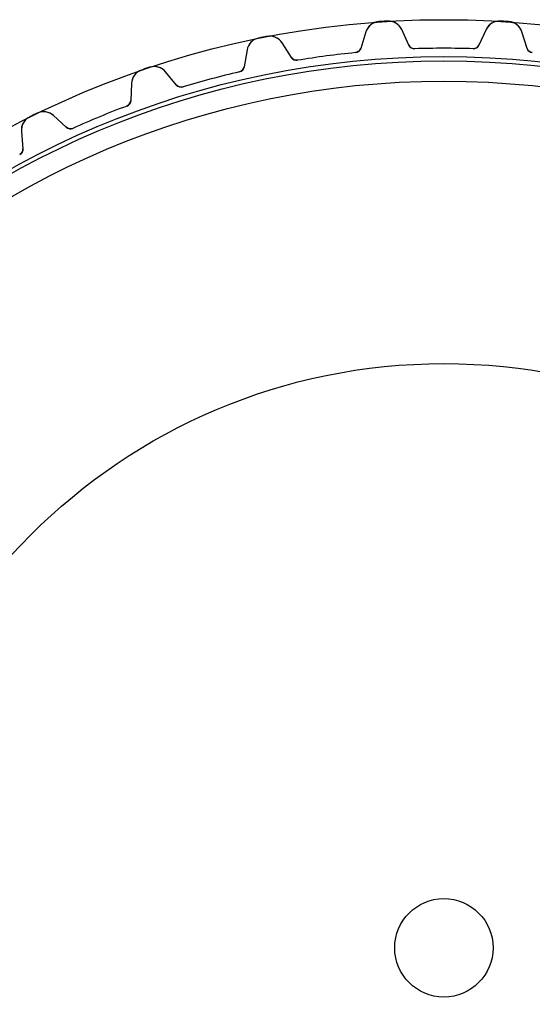
# Model space of a CAD drawing. Units: millimetres. Extents: x -75 to 75, y -75 to 75.
# Drawn here: x -34 to 7, y -5 to 75 of the extents above; entities that cross this region are included whole.
import ezdxf

# ---------------------------------------------------------------- set-up
doc = ezdxf.new("R2010")
doc.units = ezdxf.units.MM
doc.layers.add('Body027', color=7, linetype='CONTINUOUS')
doc.layers.add('Easydrive', color=7, linetype='CONTINUOUS')

msp = doc.modelspace()

# ---------------------------------------------------------------- linework, layer by layer
at = {"layer": 'Body027'}
for radius in [75.46, 75.46, 75.46, 75.46, 75.46, 75.46, 75.46, 75.46, 72.46, 72.46, 72.46, 72.46, 72.46, 72.46, 72.46, 72.46, 70.46, 70.46, 70.46, 70.46, 70.46, 70.46, 70.46, 70.46]:
    msp.add_circle((0, 0), radius, dxfattribs=at)
at = {"layer": 'Easydrive'}
for p, q in [((-5.28141, 75.3, 3.32799), (-5.28141, 75.3, 26)), ((-5.28141, 75.3, 3.32799), (-5.28141, 75.3, 26)), ((-5.28141, 75.3, -26), (-5.28141, 75.3, -3.32799)), ((-5.28141, 75.3, -26), (-5.28141, 75.3, -3.32799)), ((-4.5924, 75.3452, 3.32799), (-4.5924, 75.3452, 26)), ((-4.5924, 75.3452, 3.32799), (-4.5924, 75.3452, 26)), ((-4.5924, 75.3452, -26), (-4.5924, 75.3452, -3.32799)), ((-4.5924, 75.3452, -26), (-4.5924, 75.3452, -3.32799)), ((4.5924, 75.3452, 3.32799), (4.5924, 75.3452, 26)), ((4.5924, 75.3452, 3.32799), (4.5924, 75.3452, 26)), ((4.5924, 75.3452, -26), (4.5924, 75.3452, -3.32799)), ((4.5924, 75.3452, -26), (4.5924, 75.3452, -3.32799)), ((5.28141, 75.3, 3.32799), (5.28141, 75.3, 26)), ((5.28141, 75.3, 3.32799), (5.28141, 75.3, 26)), ((5.28141, 75.3, -26), (5.28141, 75.3, -3.32799)), ((5.28141, 75.3, -26), (5.28141, 75.3, -3.32799)), ((-6.34191, 74.4638, 26), (-6.76313, 73.1279, 26)), ((-6.34191, 74.4638, 26), (-6.76313, 73.1279, 26)), ((-6.34191, 74.4638, -26), (-6.76313, 73.1279, -26)), ((-6.34191, 74.4638, -26), (-6.76313, 73.1279, -26)), ((-6.34191, 74.4638, 3.23824), (-6.34191, 74.4638, 26)), ((-6.34191, 74.4638, 3.23824), (-6.34191, 74.4638, 26)), ((-6.34191, 74.4638, -26), (-6.34191, 74.4638, -3.23824)), ((-6.34191, 74.4638, -26), (-6.34191, 74.4638, -3.23824)), ((-2.83983, 73.385, 26), (-3.43182, 74.6545, 26)), ((-3.43182, 74.6545, 3.23824), (-3.43182, 74.6545, 26)), ((-2.83983, 73.385, 26), (-3.43182, 74.6545, 26)), ((-3.43182, 74.6545, 3.23824), (-3.43182, 74.6545, 26)), ((-2.83983, 73.385, -26), (-3.43182, 74.6545, -26)), ((-2.83983, 73.385, -26), (-3.43182, 74.6545, -26)), ((-3.43182, 74.6545, -26), (-3.43182, 74.6545, -3.23824)), ((-3.43182, 74.6545, -26), (-3.43182, 74.6545, -3.23824)), ((3.43182, 74.6545, 26), (2.83983, 73.385, 26)), ((3.43182, 74.6545, 26), (2.83983, 73.385, 26)), ((3.43182, 74.6545, -26), (2.83983, 73.385, -26)), ((3.43182, 74.6545, -26), (2.83983, 73.385, -26)), ((3.43182, 74.6545, 3.23824), (3.43182, 74.6545, 26)), ((3.43182, 74.6545, 3.23824), (3.43182, 74.6545, 26)), ((3.43182, 74.6545, -26), (3.43182, 74.6545, -3.23824)), ((3.43182, 74.6545, -26), (3.43182, 74.6545, -3.23824)), ((6.76313, 73.1279, 26), (6.34191, 74.4638, 26)), ((6.34191, 74.4638, 3.23824), (6.34191, 74.4638, 26)), ((6.34191, 74.4638, 3.23824), (6.34191, 74.4638, 26)), ((6.76313, 73.1279, 26), (6.34191, 74.4638, 26)), ((6.76313, 73.1279, -26), (6.34191, 74.4638, -26)), ((6.34191, 74.4638, -26), (6.34191, 74.4638, -3.23824)), ((6.76313, 73.1279, -26), (6.34191, 74.4638, -26)), ((6.34191, 74.4638, -26), (6.34191, 74.4638, -3.23824)), ((-15.0649, 73.9664, 3.32799), (-15.0649, 73.9664, 26)), ((-15.0649, 73.9664, 3.32799), (-15.0649, 73.9664, 26)), ((-15.0649, 73.9664, -26), (-15.0649, 73.9664, -3.32799)), ((-15.0649, 73.9664, -26), (-15.0649, 73.9664, -3.32799)), ((-14.3876, 74.1012, 3.32799), (-14.3876, 74.1012, 26)), ((-14.3876, 74.1012, 3.32799), (-14.3876, 74.1012, 26)), ((-14.3876, 74.1012, -26), (-14.3876, 74.1012, -3.32799)), ((-14.3876, 74.1012, -26), (-14.3876, 74.1012, -3.32799)), ((-16.0071, 72.999, 26), (-16.2504, 71.6195, 26)), ((-16.0071, 72.999, 26), (-16.2504, 71.6195, 26)), ((-16.0071, 72.999, -26), (-16.2504, 71.6195, -26)), ((-16.0071, 72.999, -26), (-16.2504, 71.6195, -26)), ((-16.0071, 72.999, 3.23824), (-16.0071, 72.999, 26)), ((-16.0071, 72.999, 3.23824), (-16.0071, 72.999, 26)), ((-16.0071, 72.999, -26), (-16.0071, 72.999, -3.23824)), ((-16.0071, 72.999, -26), (-16.0071, 72.999, -3.23824)), ((-12.3942, 72.3865, 26), (-13.1468, 73.5679, 26)), ((-13.1468, 73.5679, 3.23824), (-13.1468, 73.5679, 26)), ((-12.3942, 72.3865, 26), (-13.1468, 73.5679, 26)), ((-13.1468, 73.5679, 3.23824), (-13.1468, 73.5679, 26)), ((-12.3942, 72.3865, -26), (-13.1468, 73.5679, -26)), ((-12.3942, 72.3865, -26), (-13.1468, 73.5679, -26)), ((-13.1468, 73.5679, -26), (-13.1468, 73.5679, -3.23824)), ((-13.1468, 73.5679, -26), (-13.1468, 73.5679, -3.23824)), ((-6.76313, 73.1279, 3.0838), (-6.76313, 73.1279, 26)), ((-6.76313, 73.1279, 3.0838), (-6.76313, 73.1279, 26)), ((-6.76313, 73.1279, -26), (-6.76313, 73.1279, -3.0838)), ((-6.76313, 73.1279, -26), (-6.76313, 73.1279, -3.0838)), ((-2.83983, 73.385, 3.0838), (-2.83983, 73.385, 26)), ((-2.83983, 73.385, 3.0838), (-2.83983, 73.385, 26)), ((-2.83983, 73.385, -26), (-2.83983, 73.385, -3.0838)), ((-2.83983, 73.385, -26), (-2.83983, 73.385, -3.0838)), ((-2.37047, 73.0966, 3.04739), (-2.37047, 73.0966, 26)), ((-2.37047, 73.0966, 3.04739), (-2.37047, 73.0966, 26)), ((-2.37047, 73.0966, -26), (-2.37047, 73.0966, -3.04739)), ((-2.37047, 73.0966, -26), (-2.37047, 73.0966, -3.04739)), ((2.37047, 73.0966, 3.04739), (2.37047, 73.0966, 26)), ((2.37047, 73.0966, 3.04739), (2.37047, 73.0966, 26)), ((2.37047, 73.0966, -26), (2.37047, 73.0966, -3.04739)), ((2.37047, 73.0966, -26), (2.37047, 73.0966, -3.04739)), ((2.83983, 73.385, 3.0838), (2.83983, 73.385, 26)), ((2.83983, 73.385, 3.0838), (2.83983, 73.385, 26)), ((2.83983, 73.385, -26), (2.83983, 73.385, -3.0838)), ((2.83983, 73.385, -26), (2.83983, 73.385, -3.0838)), ((6.76313, 73.1279, 3.0838), (6.76313, 73.1279, 26)), ((6.76313, 73.1279, 3.0838), (6.76313, 73.1279, 26)), ((6.76313, 73.1279, -26), (6.76313, 73.1279, -3.0838)), ((6.76313, 73.1279, -26), (6.76313, 73.1279, -3.0838)), ((-12.3942, 72.3865, 3.0838), (-12.3942, 72.3865, 26)), ((-12.3942, 72.3865, 3.0838), (-12.3942, 72.3865, 26)), ((-12.3942, 72.3865, -26), (-12.3942, 72.3865, -3.0838)), ((-12.3942, 72.3865, -26), (-12.3942, 72.3865, -3.0838)), ((-11.8912, 72.1618, 3.04739), (-11.8912, 72.1618, 26)), ((-11.8912, 72.1618, 3.04739), (-11.8912, 72.1618, 26)), ((-11.8912, 72.1618, -26), (-11.8912, 72.1618, -3.04739)), ((-11.8912, 72.1618, -26), (-11.8912, 72.1618, -3.04739)), ((-7.19083, 72.7806, 3.04739), (-7.19083, 72.7806, 26)), ((-7.19083, 72.7806, 3.04739), (-7.19083, 72.7806, 26)), ((-7.19083, 72.7806, -26), (-7.19083, 72.7806, -3.04739)), ((-7.19083, 72.7806, -26), (-7.19083, 72.7806, -3.04739)), ((7.19083, 72.7806, 3.04739), (7.19083, 72.7806, 26)), ((7.19083, 72.7806, 3.04739), (7.19083, 72.7806, 26)), ((7.19083, 72.7806, -26), (7.19083, 72.7806, -3.04739)), ((7.19083, 72.7806, -26), (7.19083, 72.7806, -3.04739)), ((-24.5905, 71.3673, 3.32799), (-24.5905, 71.3673, 26)), ((-24.5905, 71.3673, 3.32799), (-24.5905, 71.3673, 26)), ((-24.5905, 71.3673, -26), (-24.5905, 71.3673, -3.32799)), ((-24.5905, 71.3673, -26), (-24.5905, 71.3673, -3.32799)), ((-23.9367, 71.5892, 3.32799), (-23.9367, 71.5892, 26)), ((-23.9367, 71.5892, 3.32799), (-23.9367, 71.5892, 26)), ((-23.9367, 71.5892, -26), (-23.9367, 71.5892, -3.32799)), ((-23.9367, 71.5892, -26), (-23.9367, 71.5892, -3.32799)), ((-16.2504, 71.6195, 3.0838), (-16.2504, 71.6195, 26)), ((-16.2504, 71.6195, 3.0838), (-16.2504, 71.6195, 26)), ((-16.2504, 71.6195, -26), (-16.2504, 71.6195, -3.0838)), ((-16.2504, 71.6195, -26), (-16.2504, 71.6195, -3.0838)), ((-21.7365, 70.1495, 26), (-22.6369, 71.2225, 26)), ((-22.6369, 71.2225, 3.23824), (-22.6369, 71.2225, 26)), ((-21.7365, 70.1495, 26), (-22.6369, 71.2225, 26)), ((-22.6369, 71.2225, 3.23824), (-22.6369, 71.2225, 26)), ((-21.7365, 70.1495, -26), (-22.6369, 71.2225, -26)), ((-21.7365, 70.1495, -26), (-22.6369, 71.2225, -26)), ((-22.6369, 71.2225, -26), (-22.6369, 71.2225, -3.23824)), ((-22.6369, 71.2225, -26), (-22.6369, 71.2225, -3.23824)), ((-16.6291, 71.2194, 3.04739), (-16.6291, 71.2194, 26)), ((-16.6291, 71.2194, 3.04739), (-16.6291, 71.2194, 26)), ((-16.6291, 71.2194, -26), (-16.6291, 71.2194, -3.04739)), ((-16.6291, 71.2194, -26), (-16.6291, 71.2194, -3.04739)), ((-25.3985, 70.2851, 26), (-25.4596, 68.8857, 26)), ((-25.3985, 70.2851, 26), (-25.4596, 68.8857, 26)), ((-25.3985, 70.2851, -26), (-25.4596, 68.8857, -26)), ((-25.3985, 70.2851, -26), (-25.4596, 68.8857, -26)), ((-25.3985, 70.2851, 3.23824), (-25.3985, 70.2851, 26)), ((-25.3985, 70.2851, 3.23824), (-25.3985, 70.2851, 26)), ((-25.3985, 70.2851, -26), (-25.3985, 70.2851, -3.23824)), ((-25.3985, 70.2851, -26), (-25.3985, 70.2851, -3.23824)), ((-21.7365, 70.1495, 3.0838), (-21.7365, 70.1495, 26)), ((-21.7365, 70.1495, 3.0838), (-21.7365, 70.1495, 26)), ((-21.7365, 70.1495, -26), (-21.7365, 70.1495, -3.0838)), ((-21.7365, 70.1495, -26), (-21.7365, 70.1495, -3.0838)), ((-21.2085, 69.9923, 3.04739), (-21.2085, 69.9923, 26)), ((-21.2085, 69.9923, 3.04739), (-21.2085, 69.9923, 26)), ((-21.2085, 69.9923, -26), (-21.2085, 69.9923, -3.04739)), ((-21.2085, 69.9923, -26), (-21.2085, 69.9923, -3.04739)), ((-25.4596, 68.8857, 3.0838), (-25.4596, 68.8857, 26)), ((-25.4596, 68.8857, 3.0838), (-25.4596, 68.8857, 26)), ((-25.4596, 68.8857, -26), (-25.4596, 68.8857, -3.0838)), ((-25.4596, 68.8857, -26), (-25.4596, 68.8857, -3.0838)), ((-25.7828, 68.4396, 3.04739), (-25.7828, 68.4396, 26)), ((-25.7828, 68.4396, 3.04739), (-25.7828, 68.4396, 26)), ((-25.7828, 68.4396, -26), (-25.7828, 68.4396, -3.04739)), ((-25.7828, 68.4396, -26), (-25.7828, 68.4396, -3.04739)), ((-33.6955, 67.547, 3.32799), (-33.6955, 67.547, 26)), ((-33.6955, 67.547, 3.32799), (-33.6955, 67.547, 26)), ((-33.6955, 67.547, -26), (-33.6955, 67.547, -3.32799)), ((-33.6955, 67.547, -26), (-33.6955, 67.547, -3.32799)), ((-33.0762, 67.8524, 3.32799), (-33.0762, 67.8524, 26)), ((-33.0762, 67.8524, 3.32799), (-33.0762, 67.8524, 26)), ((-33.0762, 67.8524, -26), (-33.0762, 67.8524, -3.32799)), ((-33.0762, 67.8524, -26), (-33.0762, 67.8524, -3.32799)), ((-30.7069, 66.7121, 26), (-31.7396, 67.6585, 26)), ((-31.7396, 67.6585, 3.23824), (-31.7396, 67.6585, 26)), ((-30.7069, 66.7121, 26), (-31.7396, 67.6585, 26)), ((-31.7396, 67.6585, 3.23824), (-31.7396, 67.6585, 26)), ((-30.7069, 66.7121, -26), (-31.7396, 67.6585, -26)), ((-30.7069, 66.7121, -26), (-31.7396, 67.6585, -26)), ((-31.7396, 67.6585, -26), (-31.7396, 67.6585, -3.23824)), ((-31.7396, 67.6585, -26), (-31.7396, 67.6585, -3.23824)), ((-30.7069, 66.7121, 3.0838), (-30.7069, 66.7121, 26)), ((-30.7069, 66.7121, 3.0838), (-30.7069, 66.7121, 26)), ((-30.7069, 66.7121, -26), (-30.7069, 66.7121, -3.0838)), ((-30.7069, 66.7121, -26), (-30.7069, 66.7121, -3.0838)), ((-30.1629, 66.6253, 3.04739), (-30.1629, 66.6253, 26)), ((-30.1629, 66.6253, 3.04739), (-30.1629, 66.6253, 26)), ((-30.1629, 66.6253, -26), (-30.1629, 66.6253, -3.04739)), ((-30.1629, 66.6253, -26), (-30.1629, 66.6253, -3.04739)), ((-34.3552, 66.3686, 26), (-34.2331, 64.9732, 26)), ((-34.3552, 66.3686, 3.23824), (-34.3552, 66.3686, 26)), ((-34.3552, 66.3686, 26), (-34.2331, 64.9732, 26)), ((-34.3552, 66.3686, 3.23824), (-34.3552, 66.3686, 26)), ((-34.3552, 66.3686, -26), (-34.2331, 64.9732, -26)), ((-34.3552, 66.3686, -26), (-34.3552, 66.3686, -3.23824)), ((-34.3552, 66.3686, -26), (-34.2331, 64.9732, -26)), ((-34.3552, 66.3686, -26), (-34.3552, 66.3686, -3.23824)), ((-34.2331, 64.9732, 3.0838), (-34.2331, 64.9732, 26)), ((-34.2331, 64.9732, 3.0838), (-34.2331, 64.9732, 26)), ((-34.2331, 64.9732, -26), (-34.2331, 64.9732, -3.0838)), ((-34.2331, 64.9732, -26), (-34.2331, 64.9732, -3.0838)), ((-34.4954, 64.4887, 3.04739), (-34.4954, 64.4887, 26)), ((-34.4954, 64.4887, 3.04739), (-34.4954, 64.4887, 26)), ((-34.4954, 64.4887, -26), (-34.4954, 64.4887, -3.04739)), ((-34.4954, 64.4887, -26), (-34.4954, 64.4887, -3.04739)), ((4, 0, -26), (4, 0, 36)), ((4, 0, -26), (4, 0, 36))]:
    msp.add_line(p, q, dxfattribs=at)
for radius in [72.11, 72.11, 72.11, 72.11, 70.46, 70.46, 70.46, 70.46, 47.5, 47.5, 47.5, 47.5, 4, 4, 4, 4]:
    msp.add_circle((0, 0), radius, dxfattribs=at)
for centre, radius, start, end in [((-5.19745, 74.103, 26), 1.2, 94.0121, 162.5), ((-5.19745, 74.103, 26), 1.2, 94.0121, 162.5), ((-5.19745, 74.103, -26), 1.2, 94.0121, 162.5), ((-5.19745, 74.103, -26), 1.2, 94.0121, 162.5), ((0, 0, 26), 75.485, 93.75, 94.0121), ((0, 0, 26), 75.485, 93.75, 94.0121), ((0, 0, 3.32799), 75.485, 93.75, 94.0121), ((0, 0, 3.32799), 75.485, 93.75, 94.0121), ((0, 0, -26), 75.485, 93.75, 94.0121), ((0, 0, -26), 75.485, 93.75, 94.0121), ((0, 0, -3.32799), 75.485, 93.75, 94.0121), ((0, 0, -3.32799), 75.485, 93.75, 94.0121), ((0, 0, 26), 75.485, 93.4879, 93.75), ((0, 0, 26), 75.485, 93.4879, 93.75), ((0, 0, 3.32799), 75.485, 93.4879, 93.75), ((0, 0, 3.32799), 75.485, 93.4879, 93.75), ((0, 0, -26), 75.485, 93.4879, 93.75), ((0, 0, -26), 75.485, 93.4879, 93.75), ((0, 0, -3.32799), 75.485, 93.4879, 93.75), ((0, 0, -3.32799), 75.485, 93.4879, 93.75), ((-4.51939, 74.1474, 26), 1.2, 25, 93.4879), ((-4.51939, 74.1474, 26), 1.2, 25, 93.4879), ((-4.51939, 74.1474, -26), 1.2, 25, 93.4879), ((-4.51939, 74.1474, -26), 1.2, 25, 93.4879), ((4.51939, 74.1474, 26), 1.2, 86.5121, 155), ((4.51939, 74.1474, 26), 1.2, 86.5121, 155), ((4.51939, 74.1474, -26), 1.2, 86.5121, 155), ((4.51939, 74.1474, -26), 1.2, 86.5121, 155), ((0, 0, 26), 75.485, 86.25, 86.5121), ((0, 0, 26), 75.485, 86.25, 86.5121), ((0, 0, 3.32799), 75.485, 86.25, 86.5121), ((0, 0, 3.32799), 75.485, 86.25, 86.5121), ((0, 0, -26), 75.485, 86.25, 86.5121), ((0, 0, -3.32799), 75.485, 86.25, 86.5121), ((0, 0, -26), 75.485, 86.25, 86.5121), ((0, 0, -3.32799), 75.485, 86.25, 86.5121), ((0, 0, 26), 75.485, 85.9879, 86.25), ((0, 0, 26), 75.485, 85.9879, 86.25), ((0, 0, 3.32799), 75.485, 85.9879, 86.25), ((0, 0, 3.32799), 75.485, 85.9879, 86.25), ((0, 0, -26), 75.485, 85.9879, 86.25), ((0, 0, -3.32799), 75.485, 85.9879, 86.25), ((0, 0, -26), 75.485, 85.9879, 86.25), ((0, 0, -3.32799), 75.485, 85.9879, 86.25), ((5.19745, 74.103, 26), 1.2, 17.5, 85.9879), ((5.19745, 74.103, 26), 1.2, 17.5, 85.9879), ((5.19745, 74.103, -26), 1.2, 17.5, 85.9879), ((5.19745, 74.103, -26), 1.2, 17.5, 85.9879), ((-14.8254, 72.7906, 26), 1.2, 101.512, 170), ((-14.8254, 72.7906, 26), 1.2, 101.512, 170), ((-14.8254, 72.7906, -26), 1.2, 101.512, 170), ((-14.8254, 72.7906, -26), 1.2, 101.512, 170), ((0, 0, 26), 75.485, 101.25, 101.512), ((0, 0, 26), 75.485, 101.25, 101.512), ((0, 0, 3.32799), 75.485, 101.25, 101.512), ((0, 0, 3.32799), 75.485, 101.25, 101.512), ((0, 0, -26), 75.485, 101.25, 101.512), ((0, 0, -26), 75.485, 101.25, 101.512), ((0, 0, -3.32799), 75.485, 101.25, 101.512), ((0, 0, -3.32799), 75.485, 101.25, 101.512), ((0, 0, 26), 75.485, 100.988, 101.25), ((0, 0, 26), 75.485, 100.988, 101.25), ((0, 0, 3.32799), 75.485, 100.988, 101.25), ((0, 0, 3.32799), 75.485, 100.988, 101.25), ((0, 0, -26), 75.485, 100.988, 101.25), ((0, 0, -26), 75.485, 100.988, 101.25), ((0, 0, -3.32799), 75.485, 100.988, 101.25), ((0, 0, -3.32799), 75.485, 100.988, 101.25), ((-14.1589, 72.9232, 26), 1.2, 32.5, 100.988), ((-14.1589, 72.9232, 26), 1.2, 32.5, 100.988), ((-14.1589, 72.9232, -26), 1.2, 32.5, 100.988), ((-14.1589, 72.9232, -26), 1.2, 32.5, 100.988), ((-7.23999, 73.2782, 26), 0.5, -84.3574, -17.5), ((-7.23999, 73.2782, 26), 0.5, -84.3574, -17.5), ((-7.23999, 73.2782, -26), 0.5, -84.3574, -17.5), ((-7.23999, 73.2782, -26), 0.5, -84.3574, -17.5), ((-2.38667, 73.5963, 26), 0.5, -155, -88.1426), ((-2.38667, 73.5963, 26), 0.5, -155, -88.1426), ((-2.38667, 73.5963, -26), 0.5, -155, -88.1426), ((-2.38667, 73.5963, -26), 0.5, -155, -88.1426), ((0, 0, 26), 73.135, 90, 91.8574), ((0, 0, 26), 73.135, 90, 91.8574), ((0, 0, 3.04739), 73.135, 90, 91.8574), ((0, 0, 3.04739), 73.135, 90, 91.8574), ((0, 0, -26), 73.135, 90, 91.8574), ((0, 0, -26), 73.135, 90, 91.8574), ((0, 0, -3.04739), 73.135, 90, 91.8574), ((0, 0, -3.04739), 73.135, 90, 91.8574), ((0, 0, 26), 73.135, 88.1426, 90), ((0, 0, 26), 73.135, 88.1426, 90), ((0, 0, 3.04739), 73.135, 88.1426, 90), ((0, 0, 3.04739), 73.135, 88.1426, 90), ((0, 0, -26), 73.135, 88.1426, 90), ((0, 0, -26), 73.135, 88.1426, 90), ((0, 0, -3.04739), 73.135, 88.1426, 90), ((0, 0, -3.04739), 73.135, 88.1426, 90), ((2.38667, 73.5963, 26), 0.5, -91.8574, -25), ((2.38667, 73.5963, 26), 0.5, -91.8574, -25), ((2.38667, 73.5963, -26), 0.5, -91.8574, -25), ((2.38667, 73.5963, -26), 0.5, -91.8574, -25), ((7.23999, 73.2782, 26), 0.5, -162.5, -95.6426), ((7.23999, 73.2782, 26), 0.5, -162.5, -95.6426), ((7.23999, 73.2782, -26), 0.5, -162.5, -95.6426), ((7.23999, 73.2782, -26), 0.5, -162.5, -95.6426), ((-11.9725, 72.6552, 26), 0.5, -147.5, -80.6426), ((-11.9725, 72.6552, 26), 0.5, -147.5, -80.6426), ((-11.9725, 72.6552, -26), 0.5, -147.5, -80.6426), ((-11.9725, 72.6552, -26), 0.5, -147.5, -80.6426), ((0, 0, 26), 73.135, 97.5, 99.3574), ((0, 0, 26), 73.135, 97.5, 99.3574), ((0, 0, 3.04739), 73.135, 97.5, 99.3574), ((0, 0, 3.04739), 73.135, 97.5, 99.3574), ((0, 0, -26), 73.135, 97.5, 99.3574), ((0, 0, -26), 73.135, 97.5, 99.3574), ((0, 0, -3.04739), 73.135, 97.5, 99.3574), ((0, 0, -3.04739), 73.135, 97.5, 99.3574), ((0, 0, 26), 73.135, 95.6426, 97.5), ((0, 0, 26), 73.135, 95.6426, 97.5), ((0, 0, 3.04739), 73.135, 95.6426, 97.5), ((0, 0, 3.04739), 73.135, 95.6426, 97.5), ((0, 0, -26), 73.135, 95.6426, 97.5), ((0, 0, -26), 73.135, 95.6426, 97.5), ((0, 0, -3.04739), 73.135, 95.6426, 97.5), ((0, 0, -3.04739), 73.135, 95.6426, 97.5), ((-24.1996, 70.2328, 26), 1.2, 109.012, 177.5), ((-24.1996, 70.2328, 26), 1.2, 109.012, 177.5), ((-24.1996, 70.2328, -26), 1.2, 109.012, 177.5), ((-24.1996, 70.2328, -26), 1.2, 109.012, 177.5), ((0, 0, 26), 75.485, 108.75, 109.012), ((0, 0, 26), 75.485, 108.75, 109.012), ((0, 0, 3.32799), 75.485, 108.75, 109.012), ((0, 0, 3.32799), 75.485, 108.75, 109.012), ((0, 0, -26), 75.485, 108.75, 109.012), ((0, 0, -26), 75.485, 108.75, 109.012), ((0, 0, -3.32799), 75.485, 108.75, 109.012), ((0, 0, -3.32799), 75.485, 108.75, 109.012), ((0, 0, 26), 75.485, 108.488, 108.75), ((0, 0, 26), 75.485, 108.488, 108.75), ((0, 0, 3.32799), 75.485, 108.488, 108.75), ((0, 0, 3.32799), 75.485, 108.488, 108.75), ((0, 0, -26), 75.485, 108.488, 108.75), ((0, 0, -26), 75.485, 108.488, 108.75), ((0, 0, -3.32799), 75.485, 108.488, 108.75), ((0, 0, -3.32799), 75.485, 108.488, 108.75), ((-23.5562, 70.4512, 26), 1.2, 40, 108.488), ((-23.5562, 70.4512, 26), 1.2, 40, 108.488), ((-23.5562, 70.4512, -26), 1.2, 40, 108.488), ((-23.5562, 70.4512, -26), 1.2, 40, 108.488), ((-16.7428, 71.7063, 26), 0.5, -76.8574, -10), ((-16.7428, 71.7063, 26), 0.5, -76.8574, -10), ((-16.7428, 71.7063, -26), 0.5, -76.8574, -10), ((-16.7428, 71.7063, -26), 0.5, -76.8574, -10), ((0, 0, 26), 73.135, 105, 106.857), ((0, 0, 26), 73.135, 105, 106.857), ((0, 0, 3.04739), 73.135, 105, 106.857), ((0, 0, 3.04739), 73.135, 105, 106.857), ((0, 0, -26), 73.135, 105, 106.857), ((0, 0, -26), 73.135, 105, 106.857), ((0, 0, -3.04739), 73.135, 105, 106.857), ((0, 0, -3.04739), 73.135, 105, 106.857), ((0, 0, 26), 73.135, 103.143, 105), ((0, 0, 26), 73.135, 103.143, 105), ((0, 0, 3.04739), 73.135, 103.143, 105), ((0, 0, 3.04739), 73.135, 103.143, 105), ((0, 0, -26), 73.135, 103.143, 105), ((0, 0, -26), 73.135, 103.143, 105), ((0, 0, -3.04739), 73.135, 103.143, 105), ((0, 0, -3.04739), 73.135, 103.143, 105), ((-21.3535, 70.4709, 26), 0.5, -140, -73.1426), ((-21.3535, 70.4709, 26), 0.5, -140, -73.1426), ((-21.3535, 70.4709, -26), 0.5, -140, -73.1426), ((-21.3535, 70.4709, -26), 0.5, -140, -73.1426), ((-25.9591, 68.9075, 26), 0.5, -69.3574, -2.5), ((-25.9591, 68.9075, 26), 0.5, -69.3574, -2.5), ((-25.9591, 68.9075, -26), 0.5, -69.3574, -2.5), ((-25.9591, 68.9075, -26), 0.5, -69.3574, -2.5), ((0, 0, 26), 73.135, 110.643, 112.5), ((0, 0, 26), 73.135, 110.643, 112.5), ((0, 0, 3.04739), 73.135, 110.643, 112.5), ((0, 0, 3.04739), 73.135, 110.643, 112.5), ((0, 0, -26), 73.135, 110.643, 112.5), ((0, 0, -26), 73.135, 110.643, 112.5), ((0, 0, -3.04739), 73.135, 110.643, 112.5), ((0, 0, -3.04739), 73.135, 110.643, 112.5), ((-33.1598, 66.4732, 26), 1.2, 116.512, -175), ((-33.1598, 66.4732, 26), 1.2, 116.512, -175), ((-33.1598, 66.4732, -26), 1.2, 116.512, -175), ((-33.1598, 66.4732, -26), 1.2, 116.512, -175), ((0, 0, 26), 75.485, 116.25, 116.512), ((0, 0, 26), 75.485, 116.25, 116.512), ((0, 0, 3.32799), 75.485, 116.25, 116.512), ((0, 0, 3.32799), 75.485, 116.25, 116.512), ((0, 0, -26), 75.485, 116.25, 116.512), ((0, 0, -26), 75.485, 116.25, 116.512), ((0, 0, -3.32799), 75.485, 116.25, 116.512), ((0, 0, -3.32799), 75.485, 116.25, 116.512), ((0, 0, 26), 75.485, 115.988, 116.25), ((0, 0, 26), 75.485, 115.988, 116.25), ((0, 0, 3.32799), 75.485, 115.988, 116.25), ((0, 0, 3.32799), 75.485, 115.988, 116.25), ((0, 0, -26), 75.485, 115.988, 116.25), ((0, 0, -26), 75.485, 115.988, 116.25), ((0, 0, -3.32799), 75.485, 115.988, 116.25), ((0, 0, -3.32799), 75.485, 115.988, 116.25), ((-32.5504, 66.7738, 26), 1.2, 47.5, 115.988), ((-32.5504, 66.7738, 26), 1.2, 47.5, 115.988), ((-32.5504, 66.7738, -26), 1.2, 47.5, 115.988), ((-32.5504, 66.7738, -26), 1.2, 47.5, 115.988), ((0, 0, 26), 73.135, 112.5, 114.357), ((0, 0, 26), 73.135, 112.5, 114.357), ((0, 0, 3.04739), 73.135, 112.5, 114.357), ((0, 0, 3.04739), 73.135, 112.5, 114.357), ((0, 0, -26), 73.135, 112.5, 114.357), ((0, 0, -26), 73.135, 112.5, 114.357), ((0, 0, -3.04739), 73.135, 112.5, 114.357), ((0, 0, -3.04739), 73.135, 112.5, 114.357), ((-30.3691, 67.0808, 26), 0.5, -132.5, -65.6426), ((-30.3691, 67.0808, 26), 0.5, -132.5, -65.6426), ((-30.3691, 67.0808, -26), 0.5, -132.5, -65.6426), ((-30.3691, 67.0808, -26), 0.5, -132.5, -65.6426), ((-34.7312, 64.9296, 26), 0.5, -61.8574, 5), ((-34.7312, 64.9296, 26), 0.5, -61.8574, 5), ((-34.7312, 64.9296, -26), 0.5, -61.8574, 5), ((-34.7312, 64.9296, -26), 0.5, -61.8574, 5)]:
    msp.add_arc(centre, radius, start, end, dxfattribs=at)
for points, knots in [([(-5.28141, 75.3, 3.32799), (-5.53297, 75.2833, 3.3281), (-5.77172, 75.1825, 3.31825), (-5.94908, 75.0384, 3.30277), (-6.14568, 74.8801, 3.28579), (-6.27518, 74.6756, 3.26276), (-6.34191, 74.4638, 3.23824)], [0, 0, 0, 0, 0.476783, 0.476783, 0.476783, 1, 1, 1, 1]), ([(-5.28141, 75.3, 3.32799), (-5.53297, 75.2833, 3.3281), (-5.77172, 75.1825, 3.31825), (-5.94908, 75.0384, 3.30277), (-6.14568, 74.8801, 3.28579), (-6.27518, 74.6756, 3.26276), (-6.34191, 74.4638, 3.23824)], [0, 0, 0, 0, 0.476783, 0.476783, 0.476783, 1, 1, 1, 1]), ([(-5.28141, 75.3, -3.32799), (-5.53297, 75.2833, -3.3281), (-5.77172, 75.1825, -3.31825), (-5.94908, 75.0384, -3.30277), (-6.14568, 74.8801, -3.28579), (-6.27518, 74.6756, -3.26276), (-6.34191, 74.4638, -3.23824)], [0, 0, 0, 0, 0.476783, 0.476783, 0.476783, 1, 1, 1, 1]), ([(-5.28141, 75.3, -3.32799), (-5.53297, 75.2833, -3.3281), (-5.77172, 75.1825, -3.31825), (-5.94908, 75.0384, -3.30277), (-6.14568, 74.8801, -3.28579), (-6.27518, 74.6756, -3.26276), (-6.34191, 74.4638, -3.23824)], [0, 0, 0, 0, 0.476783, 0.476783, 0.476783, 1, 1, 1, 1]), ([(-3.43182, 74.6545, 3.23824), (-3.52549, 74.8555, 3.26273), (-3.68028, 75.0412, 3.28573), (-3.8954, 75.1724, 3.3027), (-4.0902, 75.2924, 3.31822), (-4.34043, 75.3615, 3.3281), (-4.5924, 75.3452, 3.32799)], [0, 0, 0, 0, 0.522497, 0.522497, 0.522497, 1, 1, 1, 1]), ([(-3.43182, 74.6545, 3.23824), (-3.52549, 74.8555, 3.26273), (-3.68028, 75.0412, 3.28573), (-3.8954, 75.1724, 3.3027), (-4.0902, 75.2924, 3.31822), (-4.34043, 75.3615, 3.3281), (-4.5924, 75.3452, 3.32799)], [0, 0, 0, 0, 0.522497, 0.522497, 0.522497, 1, 1, 1, 1]), ([(-3.43182, 74.6545, -3.23824), (-3.52549, 74.8555, -3.26273), (-3.68028, 75.0412, -3.28573), (-3.8954, 75.1724, -3.3027), (-4.0902, 75.2924, -3.31822), (-4.34043, 75.3615, -3.3281), (-4.5924, 75.3452, -3.32799)], [0, 0, 0, 0, 0.522497, 0.522497, 0.522497, 1, 1, 1, 1]), ([(-3.43182, 74.6545, -3.23824), (-3.52549, 74.8555, -3.26273), (-3.68028, 75.0412, -3.28573), (-3.8954, 75.1724, -3.3027), (-4.0902, 75.2924, -3.31822), (-4.34043, 75.3615, -3.3281), (-4.5924, 75.3452, -3.32799)], [0, 0, 0, 0, 0.522497, 0.522497, 0.522497, 1, 1, 1, 1]), ([(4.5924, 75.3452, 3.32799), (4.34081, 75.3615, 3.3281), (4.09094, 75.2927, 3.31825), (3.89629, 75.1729, 3.30277), (3.68071, 75.0417, 3.28579), (3.52562, 74.8558, 3.26276), (3.43182, 74.6545, 3.23824)], [0, 0, 0, 0, 0.476783, 0.476783, 0.476783, 1, 1, 1, 1]), ([(4.5924, 75.3452, 3.32799), (4.34081, 75.3615, 3.3281), (4.09094, 75.2927, 3.31825), (3.89629, 75.1729, 3.30277), (3.68071, 75.0417, 3.28579), (3.52562, 74.8558, 3.26276), (3.43182, 74.6545, 3.23824)], [0, 0, 0, 0, 0.476783, 0.476783, 0.476783, 1, 1, 1, 1]), ([(4.5924, 75.3452, -3.32799), (4.34081, 75.3615, -3.3281), (4.09094, 75.2927, -3.31825), (3.89629, 75.1729, -3.30277), (3.68071, 75.0417, -3.28579), (3.52562, 74.8558, -3.26276), (3.43182, 74.6545, -3.23824)], [0, 0, 0, 0, 0.476783, 0.476783, 0.476783, 1, 1, 1, 1]), ([(4.5924, 75.3452, -3.32799), (4.34081, 75.3615, -3.3281), (4.09094, 75.2927, -3.31825), (3.89629, 75.1729, -3.30277), (3.68071, 75.0417, -3.28579), (3.52562, 74.8558, -3.26276), (3.43182, 74.6545, -3.23824)], [0, 0, 0, 0, 0.476783, 0.476783, 0.476783, 1, 1, 1, 1]), ([(6.34191, 74.4638, 3.23824), (6.27528, 74.6753, 3.26273), (6.14604, 74.8796, 3.28573), (5.94989, 75.0377, 3.3027), (5.77243, 75.1822, 3.31822), (5.53335, 75.2833, 3.3281), (5.28141, 75.3, 3.32799)], [0, 0, 0, 0, 0.522497, 0.522497, 0.522497, 1, 1, 1, 1]), ([(6.34191, 74.4638, 3.23824), (6.27528, 74.6753, 3.26273), (6.14604, 74.8796, 3.28573), (5.94989, 75.0377, 3.3027), (5.77243, 75.1822, 3.31822), (5.53335, 75.2833, 3.3281), (5.28141, 75.3, 3.32799)], [0, 0, 0, 0, 0.522497, 0.522497, 0.522497, 1, 1, 1, 1]), ([(6.34191, 74.4638, -3.23824), (6.27528, 74.6753, -3.26273), (6.14604, 74.8796, -3.28573), (5.94989, 75.0377, -3.3027), (5.77243, 75.1822, -3.31822), (5.53335, 75.2833, -3.3281), (5.28141, 75.3, -3.32799)], [0, 0, 0, 0, 0.522497, 0.522497, 0.522497, 1, 1, 1, 1]), ([(6.34191, 74.4638, -3.23824), (6.27528, 74.6753, -3.26273), (6.14604, 74.8796, -3.28573), (5.94989, 75.0377, -3.3027), (5.77243, 75.1822, -3.31822), (5.53335, 75.2833, -3.3281), (5.28141, 75.3, -3.32799)], [0, 0, 0, 0, 0.522497, 0.522497, 0.522497, 1, 1, 1, 1]), ([(-15.0649, 73.9664, 3.32799), (-15.3121, 73.9171, 3.3281), (-15.5356, 73.7859, 3.31825), (-15.6927, 73.6199, 3.30277), (-15.8669, 73.4374, 3.28579), (-15.9686, 73.2177, 3.26276), (-16.0071, 72.999, 3.23824)], [0, 0, 0, 0, 0.476783, 0.476783, 0.476783, 1, 1, 1, 1]), ([(-15.0649, 73.9664, 3.32799), (-15.3121, 73.9171, 3.3281), (-15.5356, 73.7859, 3.31825), (-15.6927, 73.6199, 3.30277), (-15.8669, 73.4374, 3.28579), (-15.9686, 73.2177, 3.26276), (-16.0071, 72.999, 3.23824)], [0, 0, 0, 0, 0.476783, 0.476783, 0.476783, 1, 1, 1, 1]), ([(-15.0649, 73.9664, -3.32799), (-15.3121, 73.9171, -3.3281), (-15.5356, 73.7859, -3.31825), (-15.6927, 73.6199, -3.30277), (-15.8669, 73.4374, -3.28579), (-15.9686, 73.2177, -3.26276), (-16.0071, 72.999, -3.23824)], [0, 0, 0, 0, 0.476783, 0.476783, 0.476783, 1, 1, 1, 1]), ([(-15.0649, 73.9664, -3.32799), (-15.3121, 73.9171, -3.3281), (-15.5356, 73.7859, -3.31825), (-15.6927, 73.6199, -3.30277), (-15.8669, 73.4374, -3.28579), (-15.9686, 73.2177, -3.26276), (-16.0071, 72.999, -3.23824)], [0, 0, 0, 0, 0.476783, 0.476783, 0.476783, 1, 1, 1, 1]), ([(-13.1468, 73.5679, 3.23824), (-13.2659, 73.755, 3.26273), (-13.4436, 73.9188, 3.28573), (-13.674, 74.0208, 3.3027), (-13.8828, 74.1144, 3.31822), (-14.1399, 74.1502, 3.3281), (-14.3876, 74.1012, 3.32799)], [0, 0, 0, 0, 0.522497, 0.522497, 0.522497, 1, 1, 1, 1]), ([(-13.1468, 73.5679, 3.23824), (-13.2659, 73.755, 3.26273), (-13.4436, 73.9188, 3.28573), (-13.674, 74.0208, 3.3027), (-13.8828, 74.1144, 3.31822), (-14.1399, 74.1502, 3.3281), (-14.3876, 74.1012, 3.32799)], [0, 0, 0, 0, 0.522497, 0.522497, 0.522497, 1, 1, 1, 1]), ([(-13.1468, 73.5679, -3.23824), (-13.2659, 73.755, -3.26273), (-13.4436, 73.9188, -3.28573), (-13.674, 74.0208, -3.3027), (-13.8828, 74.1144, -3.31822), (-14.1399, 74.1502, -3.3281), (-14.3876, 74.1012, -3.32799)], [0, 0, 0, 0, 0.522497, 0.522497, 0.522497, 1, 1, 1, 1]), ([(-13.1468, 73.5679, -3.23824), (-13.2659, 73.755, -3.26273), (-13.4436, 73.9188, -3.28573), (-13.674, 74.0208, -3.3027), (-13.8828, 74.1144, -3.31822), (-14.1399, 74.1502, -3.3281), (-14.3876, 74.1012, -3.32799)], [0, 0, 0, 0, 0.522497, 0.522497, 0.522497, 1, 1, 1, 1]), ([(-24.5905, 71.3673, 3.32799), (-24.8292, 71.2861, 3.3281), (-25.0337, 71.1269, 3.31825), (-25.1677, 70.9418, 3.30277), (-25.3167, 70.738, 3.28579), (-25.3888, 70.5069, 3.26276), (-25.3985, 70.2851, 3.23824)], [0, 0, 0, 0, 0.476783, 0.476783, 0.476783, 1, 1, 1, 1]), ([(-24.5905, 71.3673, 3.32799), (-24.8292, 71.2861, 3.3281), (-25.0337, 71.1269, 3.31825), (-25.1677, 70.9418, 3.30277), (-25.3167, 70.738, 3.28579), (-25.3888, 70.5069, 3.26276), (-25.3985, 70.2851, 3.23824)], [0, 0, 0, 0, 0.476783, 0.476783, 0.476783, 1, 1, 1, 1]), ([(-24.5905, 71.3673, -3.32799), (-24.8292, 71.2861, -3.3281), (-25.0337, 71.1269, -3.31825), (-25.1677, 70.9418, -3.30277), (-25.3167, 70.738, -3.28579), (-25.3888, 70.5069, -3.26276), (-25.3985, 70.2851, -3.23824)], [0, 0, 0, 0, 0.476783, 0.476783, 0.476783, 1, 1, 1, 1]), ([(-24.5905, 71.3673, -3.32799), (-24.8292, 71.2861, -3.3281), (-25.0337, 71.1269, -3.31825), (-25.1677, 70.9418, -3.30277), (-25.3167, 70.738, -3.28579), (-25.3888, 70.5069, -3.26276), (-25.3985, 70.2851, -3.23824)], [0, 0, 0, 0, 0.476783, 0.476783, 0.476783, 1, 1, 1, 1]), ([(-22.6369, 71.2225, 3.23824), (-22.7794, 71.3924, 3.26273), (-22.977, 71.5317, 3.28573), (-23.2187, 71.6028, 3.3027), (-23.4379, 71.6683, 3.31822), (-23.6975, 71.6702, 3.3281), (-23.9367, 71.5892, 3.32799)], [0, 0, 0, 0, 0.522497, 0.522497, 0.522497, 1, 1, 1, 1]), ([(-22.6369, 71.2225, 3.23824), (-22.7794, 71.3924, 3.26273), (-22.977, 71.5317, 3.28573), (-23.2187, 71.6028, 3.3027), (-23.4379, 71.6683, 3.31822), (-23.6975, 71.6702, 3.3281), (-23.9367, 71.5892, 3.32799)], [0, 0, 0, 0, 0.522497, 0.522497, 0.522497, 1, 1, 1, 1]), ([(-22.6369, 71.2225, -3.23824), (-22.7794, 71.3924, -3.26273), (-22.977, 71.5317, -3.28573), (-23.2187, 71.6028, -3.3027), (-23.4379, 71.6683, -3.31822), (-23.6975, 71.6702, -3.3281), (-23.9367, 71.5892, -3.32799)], [0, 0, 0, 0, 0.522497, 0.522497, 0.522497, 1, 1, 1, 1]), ([(-22.6369, 71.2225, -3.23824), (-22.7794, 71.3924, -3.26273), (-22.977, 71.5317, -3.28573), (-23.2187, 71.6028, -3.3027), (-23.4379, 71.6683, -3.31822), (-23.6975, 71.6702, -3.3281), (-23.9367, 71.5892, -3.32799)], [0, 0, 0, 0, 0.522497, 0.522497, 0.522497, 1, 1, 1, 1]), ([(-33.6955, 67.547, 3.32799), (-33.9215, 67.4354, 3.3281), (-34.1035, 67.2508, 3.31825), (-34.2122, 67.0498, 3.30277), (-34.3333, 66.8284, 3.28579), (-34.3746, 66.5898, 3.26276), (-34.3552, 66.3686, 3.23824)], [0, 0, 0, 0, 0.476783, 0.476783, 0.476783, 1, 1, 1, 1]), ([(-33.6955, 67.547, 3.32799), (-33.9215, 67.4354, 3.3281), (-34.1035, 67.2508, 3.31825), (-34.2122, 67.0498, 3.30277), (-34.3333, 66.8284, 3.28579), (-34.3746, 66.5898, 3.26276), (-34.3552, 66.3686, 3.23824)], [0, 0, 0, 0, 0.476783, 0.476783, 0.476783, 1, 1, 1, 1]), ([(-33.6955, 67.547, -3.32799), (-33.9215, 67.4354, -3.3281), (-34.1035, 67.2508, -3.31825), (-34.2122, 67.0498, -3.30277), (-34.3333, 66.8284, -3.28579), (-34.3746, 66.5898, -3.26276), (-34.3552, 66.3686, -3.23824)], [0, 0, 0, 0, 0.476783, 0.476783, 0.476783, 1, 1, 1, 1]), ([(-33.6955, 67.547, -3.32799), (-33.9215, 67.4354, -3.3281), (-34.1035, 67.2508, -3.31825), (-34.2122, 67.0498, -3.30277), (-34.3333, 66.8284, -3.28579), (-34.3746, 66.5898, -3.26276), (-34.3552, 66.3686, -3.23824)], [0, 0, 0, 0, 0.476783, 0.476783, 0.476783, 1, 1, 1, 1]), ([(-31.7396, 67.6585, 3.23824), (-31.9031, 67.8083, 3.26273), (-32.1172, 67.9206, 3.28573), (-32.3661, 67.9595, 3.3027), (-32.592, 67.9959, 3.31822), (-32.8496, 67.9639, 3.3281), (-33.0762, 67.8524, 3.32799)], [0, 0, 0, 0, 0.522497, 0.522497, 0.522497, 1, 1, 1, 1]), ([(-31.7396, 67.6585, 3.23824), (-31.9031, 67.8083, 3.26273), (-32.1172, 67.9206, 3.28573), (-32.3661, 67.9595, 3.3027), (-32.592, 67.9959, 3.31822), (-32.8496, 67.9639, 3.3281), (-33.0762, 67.8524, 3.32799)], [0, 0, 0, 0, 0.522497, 0.522497, 0.522497, 1, 1, 1, 1]), ([(-31.7396, 67.6585, -3.23824), (-31.9031, 67.8083, -3.26273), (-32.1172, 67.9206, -3.28573), (-32.3661, 67.9595, -3.3027), (-32.592, 67.9959, -3.31822), (-32.8496, 67.9639, -3.3281), (-33.0762, 67.8524, -3.32799)], [0, 0, 0, 0, 0.522497, 0.522497, 0.522497, 1, 1, 1, 1]), ([(-31.7396, 67.6585, -3.23824), (-31.9031, 67.8083, -3.26273), (-32.1172, 67.9206, -3.28573), (-32.3661, 67.9595, -3.3027), (-32.592, 67.9959, -3.31822), (-32.8496, 67.9639, -3.3281), (-33.0762, 67.8524, -3.32799)], [0, 0, 0, 0, 0.522497, 0.522497, 0.522497, 1, 1, 1, 1])]:
    msp.add_open_spline(points, degree=3, knots=knots, dxfattribs=at)
for points in [[(-6.76313, 73.1279, 3.0838), (-6.81545, 72.9505, 3.06329), (-6.9866, 72.7987, 3.04713), (-7.19083, 72.7806, 3.04739)], [(-6.76313, 73.1279, 3.0838), (-6.81545, 72.9505, 3.06329), (-6.9866, 72.7987, 3.04713), (-7.19083, 72.7806, 3.04739)], [(-6.76313, 73.1279, -3.0838), (-6.81545, 72.9505, -3.06329), (-6.9866, 72.7987, -3.04713), (-7.19083, 72.7806, -3.04739)], [(-6.76313, 73.1279, -3.0838), (-6.81545, 72.9505, -3.06329), (-6.9866, 72.7987, -3.04713), (-7.19083, 72.7806, -3.04739)], [(-2.37047, 73.0966, 3.04739), (-2.57531, 73.0878, 3.04713), (-2.76481, 73.216, 3.06329), (-2.83983, 73.385, 3.0838)], [(-2.37047, 73.0966, 3.04739), (-2.57531, 73.0878, 3.04713), (-2.76481, 73.216, 3.06329), (-2.83983, 73.385, 3.0838)], [(-2.37047, 73.0966, -3.04739), (-2.57531, 73.0878, -3.04713), (-2.76481, 73.216, -3.06329), (-2.83983, 73.385, -3.0838)], [(-2.37047, 73.0966, -3.04739), (-2.57531, 73.0878, -3.04713), (-2.76481, 73.216, -3.06329), (-2.83983, 73.385, -3.0838)], [(2.83983, 73.385, 3.0838), (2.76481, 73.216, 3.06329), (2.57531, 73.0878, 3.04713), (2.37047, 73.0966, 3.04739)], [(2.83983, 73.385, 3.0838), (2.76481, 73.216, 3.06329), (2.57531, 73.0878, 3.04713), (2.37047, 73.0966, 3.04739)], [(2.83983, 73.385, -3.0838), (2.76481, 73.216, -3.06329), (2.57531, 73.0878, -3.04713), (2.37047, 73.0966, -3.04739)], [(2.83983, 73.385, -3.0838), (2.76481, 73.216, -3.06329), (2.57531, 73.0878, -3.04713), (2.37047, 73.0966, -3.04739)], [(7.19083, 72.7806, 3.04739), (6.9866, 72.7987, 3.04713), (6.81545, 72.9505, 3.06329), (6.76313, 73.1279, 3.0838)], [(7.19083, 72.7806, 3.04739), (6.9866, 72.7987, 3.04713), (6.81545, 72.9505, 3.06329), (6.76313, 73.1279, 3.0838)], [(7.19083, 72.7806, -3.04739), (6.9866, 72.7987, -3.04713), (6.81545, 72.9505, -3.06329), (6.76313, 73.1279, -3.0838)], [(7.19083, 72.7806, -3.04739), (6.9866, 72.7987, -3.04713), (6.81545, 72.9505, -3.06329), (6.76313, 73.1279, -3.0838)], [(-11.8912, 72.1618, 3.04739), (-12.0931, 72.1264, 3.04713), (-12.2978, 72.2288, 3.06329), (-12.3942, 72.3865, 3.0838)], [(-11.8912, 72.1618, 3.04739), (-12.0931, 72.1264, 3.04713), (-12.2978, 72.2288, 3.06329), (-12.3942, 72.3865, 3.0838)], [(-11.8912, 72.1618, -3.04739), (-12.0931, 72.1264, -3.04713), (-12.2978, 72.2288, -3.06329), (-12.3942, 72.3865, -3.0838)], [(-11.8912, 72.1618, -3.04739), (-12.0931, 72.1264, -3.04713), (-12.2978, 72.2288, -3.06329), (-12.3942, 72.3865, -3.0838)], [(-16.2504, 71.6195, 3.0838), (-16.2791, 71.4368, 3.06329), (-16.429, 71.2639, 3.04713), (-16.6291, 71.2194, 3.04739)], [(-16.2504, 71.6195, 3.0838), (-16.2791, 71.4368, 3.06329), (-16.429, 71.2639, 3.04713), (-16.6291, 71.2194, 3.04739)], [(-16.2504, 71.6195, -3.0838), (-16.2791, 71.4368, -3.06329), (-16.429, 71.2639, -3.04713), (-16.6291, 71.2194, -3.04739)], [(-16.2504, 71.6195, -3.0838), (-16.2791, 71.4368, -3.06329), (-16.429, 71.2639, -3.04713), (-16.6291, 71.2194, -3.04739)], [(-21.2085, 69.9923, 3.04739), (-21.4041, 69.9309, 3.04713), (-21.6203, 70.0057, 3.06329), (-21.7365, 70.1495, 3.0838)], [(-21.2085, 69.9923, 3.04739), (-21.4041, 69.9309, 3.04713), (-21.6203, 70.0057, 3.06329), (-21.7365, 70.1495, 3.0838)], [(-21.2085, 69.9923, -3.04739), (-21.4041, 69.9309, -3.04713), (-21.6203, 70.0057, -3.06329), (-21.7365, 70.1495, -3.0838)], [(-21.2085, 69.9923, -3.04739), (-21.4041, 69.9309, -3.04713), (-21.6203, 70.0057, -3.06329), (-21.7365, 70.1495, -3.0838)], [(-25.4596, 68.8857, 3.0838), (-25.4642, 68.7008, 3.06329), (-25.5902, 68.5099, 3.04713), (-25.7828, 68.4396, 3.04739)], [(-25.4596, 68.8857, 3.0838), (-25.4642, 68.7008, 3.06329), (-25.5902, 68.5099, 3.04713), (-25.7828, 68.4396, 3.04739)], [(-25.4596, 68.8857, -3.0838), (-25.4642, 68.7008, -3.06329), (-25.5902, 68.5099, -3.04713), (-25.7828, 68.4396, -3.04739)], [(-25.4596, 68.8857, -3.0838), (-25.4642, 68.7008, -3.06329), (-25.5902, 68.5099, -3.04713), (-25.7828, 68.4396, -3.04739)], [(-30.1629, 66.6253, 3.04739), (-30.3488, 66.5388, 3.04713), (-30.5729, 66.5847, 3.06329), (-30.7069, 66.7121, 3.0838)], [(-30.1629, 66.6253, 3.04739), (-30.3488, 66.5388, 3.04713), (-30.5729, 66.5847, 3.06329), (-30.7069, 66.7121, 3.0838)], [(-30.1629, 66.6253, -3.04739), (-30.3488, 66.5388, -3.04713), (-30.5729, 66.5847, -3.06329), (-30.7069, 66.7121, -3.0838)], [(-30.1629, 66.6253, -3.04739), (-30.3488, 66.5388, -3.04713), (-30.5729, 66.5847, -3.06329), (-30.7069, 66.7121, -3.0838)], [(-34.2331, 64.9732, 3.0838), (-34.2136, 64.7893, 3.06329), (-34.3136, 64.5836, 3.04713), (-34.4954, 64.4887, 3.04739)], [(-34.2331, 64.9732, 3.0838), (-34.2136, 64.7893, 3.06329), (-34.3136, 64.5836, 3.04713), (-34.4954, 64.4887, 3.04739)], [(-34.2331, 64.9732, -3.0838), (-34.2136, 64.7893, -3.06329), (-34.3136, 64.5836, -3.04713), (-34.4954, 64.4887, -3.04739)], [(-34.2331, 64.9732, -3.0838), (-34.2136, 64.7893, -3.06329), (-34.3136, 64.5836, -3.04713), (-34.4954, 64.4887, -3.04739)]]:
    msp.add_open_spline(points, degree=3, dxfattribs=at)

doc.saveas('drawing.dxf')
